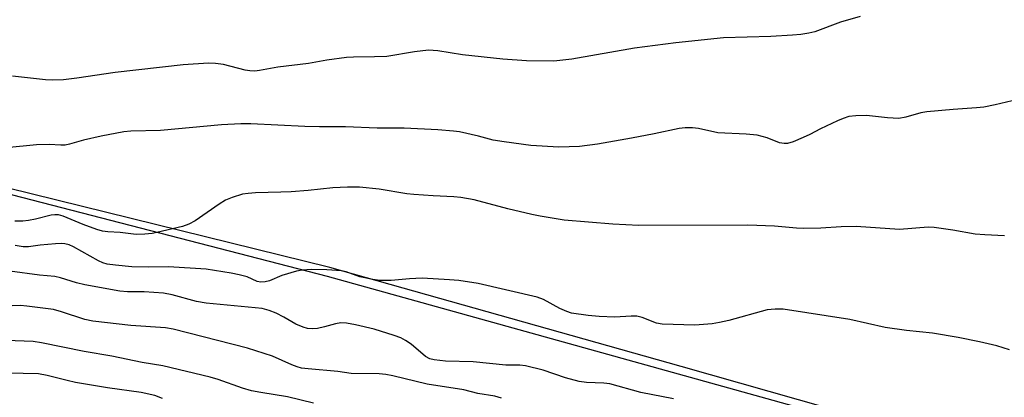
# Model space of a CAD drawing. Units: inches. Extents: x 1249769 to 1255769, y 565451 to 569452.
# Drawn here: x 1250596 to 1250832, y 567710 to 567801 of the extents above; entities that cross this region are included whole.
import ezdxf

# ---------------------------------------------------------------- set-up
doc = ezdxf.new("R2010")
doc.units = ezdxf.units.IN
doc.header["$MEASUREMENT"] = 0
for name, color, linetype in [('NTRL-Farm Land', 3, 'Continuous'), ('NTRL-Trees', 3, 'Continuous'), ('Undefined', 1, 'Continuous')]:
    doc.layers.add(name, color=color, linetype=linetype)

msp = doc.modelspace()

# ---------------------------------------------------------------- linework, layer by layer
at = {"layer": 'NTRL-Farm Land'}
msp.add_polyline3d([(1250853.89, 567689.14, 0), (1250754.69, 567717.31, 0), (1250670.23, 567741.12, 0), (1250574.65, 567764.64, 0), (1250508.7, 567781.91, 0), (1250431.66, 567805.5, 0), (1250387.45, 567818.17, 0), (1250349.37, 567833.07, 0), (1250341.84, 567837.61, 0), (1250330.27, 567838.76, 0), (1250319.04, 567834.77, 0), (1250303.86, 567840.35, 0), (1250290.47, 567848.66, 0), (1250277.84, 567859.06, 0), (1250264.09, 567865.09, 0), (1250240.32, 567868.19, 0), (1250203.92, 567881.69, 0)], dxfattribs=at)
at = {"layer": 'NTRL-Trees'}
msp.add_lwpolyline([(1249988.39, 567356.33), (1249993.26, 567453.6), (1250010.28, 567507.11), (1250035.82, 567651.8), (1250043.11, 567743), (1250070.8, 567893.38), (1250096.61, 567913.23), (1250162.27, 567891.35), (1250302.32, 567837.1), (1250315.09, 567830.65), (1250560.67, 567767.16), (1250669.58, 567739.01), (1250931.84, 567666.06), (1250943.06, 567662.94), (1251101.55, 567616.24), (1251127.59, 567616.24), (1251134.08, 567643.18), (1251136.33, 567664.34), (1251144.59, 567742.11)], dxfattribs=at)
at = {"layer": 'Undefined'}
for points, elevation in [([(1250797.65, 567801.46), (1250792.92, 567800.04), (1250786.77, 567797.75), (1250785.37, 567797.4), (1250783.45, 567797.1), (1250781.45, 567796.91), (1250776.17, 567796.65), (1250764.87, 567796.34), (1250753.35, 567795.13), (1250743.47, 567793.79), (1250728.39, 567791.15), (1250724.06, 567790.66), (1250717.5, 567790.8), (1250711.82, 567791.15), (1250702.11, 567792.23), (1250696.15, 567793.16), (1250693.92, 567793.33), (1250690.55, 567792.96), (1250683.88, 567791.83), (1250680.95, 567791.72), (1250675.93, 567791.7), (1250674.18, 567791.55), (1250669.52, 567790.93), (1250665.09, 567790.13), (1250657.71, 567789.23), (1250653.32, 567788.45), (1250652.16, 567788.33), (1250651.01, 567788.37), (1250649.88, 567788.57), (1250644.68, 567789.89), (1250642.73, 567790.11), (1250641.04, 567790.2), (1250634.99, 567789.84), (1250618.61, 567787.98), (1250609.38, 567786.59), (1250606.16, 567786.22), (1250603.62, 567786.17), (1250601.89, 567786.25), (1250593.96, 567787.1)], 508), ([(1250711.48, 567709.7), (1250709.85, 567710.17), (1250705.78, 567710.87), (1250702.43, 567711.68), (1250693.58, 567713.08), (1250685.36, 567715.06), (1250683.66, 567715.38), (1250682.06, 567715.53), (1250675.35, 567715.65), (1250672.13, 567716.08), (1250665.03, 567716.72), (1250663.42, 567716.95), (1250662.39, 567717.21), (1250661.06, 567717.71), (1250656.41, 567719.81), (1250650.46, 567721.73), (1250632.59, 567726.3), (1250630.72, 567726.6), (1250622.38, 567727.17), (1250613.22, 567728.18), (1250611.36, 567728.62), (1250605.74, 567730.44), (1250603.77, 567731), (1250597.36, 567731.85), (1250595.9, 567731.94), (1250593.83, 567731.92)], 498), ([(1250666.3, 567708.52), (1250660.05, 567710), (1250653.64, 567711.04), (1250651.38, 567711.49), (1250649.26, 567712.14), (1250643.38, 567714.23), (1250641.42, 567714.77), (1250630.09, 567717.45), (1250625.07, 567718.28), (1250617.82, 567719.83), (1250611.14, 567720.93), (1250600.9, 567722.98), (1250598.87, 567723.31), (1250590.2, 567723.63)], 496), ([(1250629.96, 567709.65), (1250628.16, 567710.39), (1250624.83, 567711.11), (1250616.81, 567712.16), (1250609.12, 567713.49), (1250607.12, 567713.92), (1250602.25, 567715.18), (1250600.23, 567715.52), (1250589.06, 567715.82)], 494)]:
    msp.add_lwpolyline(points, dxfattribs=dict(at, elevation=elevation))
for points in [[(1250835.61, 567781.52, 506), (1250830.1, 567780.2, 506), (1250827.38, 567779.67, 506), (1250825.66, 567779.48, 506), (1250820.04, 567779.12, 506), (1250813.71, 567778.55, 506), (1250812.3, 567778.28, 506), (1250808.68, 567777.23, 506), (1250806.95, 567776.95, 506), (1250804.22, 567777.05, 506), (1250799.17, 567777.65, 506), (1250796.64, 567777.6, 506), (1250794.96, 567777.39, 506), (1250793.57, 567776.96, 506), (1250792.2, 567776.36, 506), (1250788.15, 567774.45, 506), (1250785.57, 567773.06, 506), (1250784, 567772.32, 506), (1250781.6, 567771.3, 506), (1250780.25, 567770.91, 506), (1250779.42, 567770.91, 506), (1250778.32, 567771.1, 506), (1250775.33, 567772.28, 506), (1250772.92, 567772.92, 506), (1250770.27, 567773.16, 506), (1250763.48, 567773.49, 506), (1250758.8, 567774.53, 506), (1250757.37, 567774.7, 506), (1250755.64, 567774.65, 506), (1250754.2, 567774.49, 506), (1250748.15, 567773.21, 506), (1250742.73, 567772.18, 506), (1250734.53, 567770.77, 506), (1250730.2, 567770.2, 506), (1250725.22, 567770.01, 506), (1250718.51, 567770.41, 506), (1250712.09, 567771.3, 506), (1250709.48, 567771.74, 506), (1250705.96, 567772.69, 506), (1250701.35, 567773.7, 506), (1250699.91, 567773.9, 506), (1250696.18, 567774.18, 506), (1250688.08, 567774.56, 506), (1250681.55, 567774.61, 506), (1250673.96, 567774.92, 506), (1250667.75, 567774.91, 506), (1250664.21, 567774.99, 506), (1250651.21, 567775.63, 506), (1250648.85, 567775.63, 506), (1250644.16, 567775.38, 506), (1250629.48, 567774.06, 506), (1250622.4, 567773.87, 506), (1250620.72, 567773.74, 506), (1250615.28, 567772.68, 506), (1250611.03, 567771.69, 506), (1250607.66, 567770.73, 506), (1250606.61, 567770.55, 506), (1250605.58, 567770.51, 506), (1250602.77, 567770.65, 506), (1250599.68, 567770.56, 506), (1250592.38, 567769.9, 506)], [(1250832.36, 567748.75, 504), (1250827.63, 567748.95, 504), (1250825.36, 567749.12, 504), (1250819.93, 567750.07, 504), (1250815.49, 567750.75, 504), (1250814.03, 567750.78, 504), (1250807.14, 567750.25, 504), (1250796.68, 567750.96, 504), (1250793.09, 567750.91, 504), (1250788.25, 567750.56, 504), (1250784.09, 567750.51, 504), (1250782.34, 567750.59, 504), (1250777.05, 567751.07, 504), (1250770.68, 567751.25, 504), (1250744.5, 567751.22, 504), (1250738.22, 567751.56, 504), (1250726.57, 567752.52, 504), (1250720.76, 567753.41, 504), (1250718.74, 567753.82, 504), (1250713.02, 567755.22, 504), (1250704.94, 567757.38, 504), (1250701.72, 567757.94, 504), (1250700.03, 567758.11, 504), (1250695.04, 567758.3, 504), (1250690.44, 567758.63, 504), (1250688.76, 567758.83, 504), (1250682.1, 567759.96, 504), (1250677.32, 567760.4, 504), (1250674.42, 567760.41, 504), (1250670.95, 567760.27, 504), (1250665.04, 567759.64, 504), (1250660.95, 567759.31, 504), (1250658.42, 567759.18, 504), (1250652.32, 567759.07, 504), (1250650.6, 567758.93, 504), (1250649.22, 567758.71, 504), (1250646.73, 567757.95, 504), (1250645.13, 567757.26, 504), (1250643.62, 567756.31, 504), (1250637.83, 567752.35, 504), (1250636.35, 567751.51, 504), (1250634.78, 567750.99, 504), (1250628.65, 567749.49, 504), (1250627.51, 567749.27, 504), (1250625.74, 567749.09, 504), (1250623.66, 567749.08, 504), (1250619.79, 567749.52, 504), (1250616.84, 567749.68, 504), (1250615.6, 567749.85, 504), (1250614.21, 567750.25, 504), (1250610.96, 567751.43, 504), (1250606.09, 567753.47, 504), (1250604.97, 567753.73, 504), (1250604.13, 567753.76, 504), (1250603.26, 567753.66, 504), (1250599.47, 567752.69, 504), (1250597.82, 567752.37, 504), (1250596.43, 567752.28, 504), (1250594.47, 567752.28, 504)], [(1250833.54, 567721.34, 502), (1250830.53, 567722.29, 502), (1250826.33, 567723.26, 502), (1250821.2, 567724.29, 502), (1250815.09, 567725.32, 502), (1250808.79, 567725.99, 502), (1250803.7, 567726.67, 502), (1250795.18, 567728.65, 502), (1250779.14, 567731.07, 502), (1250777.26, 567731.13, 502), (1250775.33, 567730.95, 502), (1250766.13, 567728.37, 502), (1250763.84, 567727.88, 502), (1250762.14, 567727.61, 502), (1250757.92, 567727.22, 502), (1250750.09, 567727.5, 502), (1250748.7, 567727.77, 502), (1250745.28, 567729.09, 502), (1250743.97, 567729.39, 502), (1250742.67, 567729.45, 502), (1250738.71, 567729.2, 502), (1250734.92, 567729.32, 502), (1250732.31, 567729.58, 502), (1250728.27, 567730.17, 502), (1250727.14, 567730.52, 502), (1250725.5, 567731.22, 502), (1250721.55, 567733.43, 502), (1250720.02, 567734.01, 502), (1250705.83, 567737.3, 502), (1250701.25, 567737.98, 502), (1250698.99, 567738.18, 502), (1250692.38, 567738.57, 502), (1250689.33, 567738.4, 502), (1250684.99, 567737.95, 502), (1250682.26, 567738.01, 502), (1250680.56, 567738.23, 502), (1250677.46, 567738.88, 502), (1250674.17, 567740.07, 502), (1250673.03, 567740.34, 502), (1250669.51, 567740.55, 502), (1250665.75, 567740.6, 502), (1250663.57, 567740.5, 502), (1250662.22, 567740.27, 502), (1250658.65, 567739.17, 502), (1250655.74, 567737.88, 502), (1250654.67, 567737.63, 502), (1250653.61, 567737.55, 502), (1250652.74, 567737.76, 502), (1250650.33, 567738.83, 502), (1250648.41, 567739.35, 502), (1250646.47, 567739.75, 502), (1250640.48, 567740.68, 502), (1250631.44, 567741.25, 502), (1250626.6, 567741.2, 502), (1250622.64, 567741.27, 502), (1250618.7, 567741.64, 502), (1250616.66, 567741.94, 502), (1250615.62, 567742.24, 502), (1250614.6, 567742.71, 502), (1250608.59, 567746.1, 502), (1250607.53, 567746.55, 502), (1250606.48, 567746.82, 502), (1250605.7, 567746.88, 502), (1250604.31, 567746.81, 502), (1250600.62, 567746.49, 502), (1250597.75, 567746.09, 502), (1250596.53, 567746.06, 502), (1250594.59, 567746.36, 502)], [(1250752.78, 567709.51, 500), (1250744.97, 567711.11, 500), (1250737.48, 567713.13, 500), (1250736.03, 567713.31, 500), (1250731.89, 567713.44, 500), (1250730.18, 567713.72, 500), (1250726.86, 567714.6, 500), (1250721.45, 567716.42, 500), (1250717.23, 567717.51, 500), (1250715.89, 567717.64, 500), (1250712.52, 567717.65, 500), (1250704.64, 567718.45, 500), (1250698.05, 567718.59, 500), (1250695.28, 567718.94, 500), (1250694.22, 567719.2, 500), (1250693.21, 567719.74, 500), (1250689.73, 567722.65, 500), (1250688.4, 567723.6, 500), (1250687.3, 567724.22, 500), (1250685.7, 567724.81, 500), (1250680.85, 567726.28, 500), (1250676.42, 567727.36, 500), (1250674.23, 567727.76, 500), (1250672.88, 567727.81, 500), (1250671.56, 567727.61, 500), (1250668.93, 567726.85, 500), (1250667.22, 567726.45, 500), (1250666.05, 567726.38, 500), (1250664.87, 567726.46, 500), (1250663.8, 567726.75, 500), (1250662.03, 567727.52, 500), (1250659.13, 567729.2, 500), (1250657.28, 567730.14, 500), (1250655.64, 567730.75, 500), (1250653.96, 567731.22, 500), (1250640.49, 567732.53, 500), (1250638.18, 567732.95, 500), (1250632.28, 567734.52, 500), (1250630.26, 567734.91, 500), (1250625.57, 567735.3, 500), (1250621.57, 567735.25, 500), (1250619.74, 567735.4, 500), (1250611.32, 567736.96, 500), (1250609.3, 567737.46, 500), (1250605.5, 567738.63, 500), (1250604.14, 567738.96, 500), (1250600.42, 567739.26, 500), (1250593.27, 567740.21, 500)]]:
    msp.add_polyline3d(points, dxfattribs=at)

doc.saveas('drawing.dxf')
